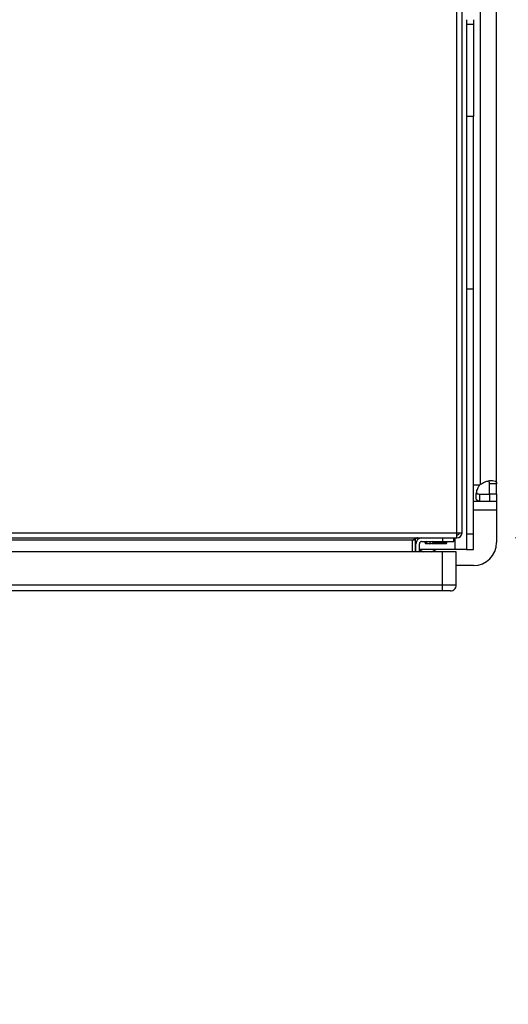
# Model space of a CAD drawing. Units: inches. Extents: x 0.4 to 10.6, y 0.4 to 8.1.
# Drawn here: x 9 to 9.3, y 5.6 to 6.1 of the extents above; entities that cross this region are included whole.
import ezdxf

# ---------------------------------------------------------------- set-up
doc = ezdxf.new("R2010")
doc.units = ezdxf.units.IN
doc.header["$MEASUREMENT"] = 0
doc.styles.add('SLDTEXTSTYLE0', font='TXT', dxfattribs={"width": 0.75})
doc.dimstyles.new('SLDDIMSTYLE0', dxfattribs={"dimtxt": 0.125, "dimasz": 0.13, "dimexe": 0, "dimexo": 0.0625, "dimgap": 0.03125, "dimtad": 0, "dimtih": 1, "dimtoh": 1, "dimdec": 1, "dimlfac": 30, "dimrnd": 1e-09, "dimzin": 12, "dimdsep": 46, "dimtxsty": 'SLDTEXTSTYLE0', "dimsah": 1, "dimcen": 0.09, "dimadec": 0, "dimazin": 3, "dimtfac": 1, "dimtdec": 1, "dimtmove": 0, "dimatfit": 0, "dimfxl": 0, "dimfrac": 2, "dimtolj": 1, "dimtzin": 12, "dimarcsym": 0})

# ---------------------------------------------------------------- blocks, each defined once
blk = doc.blocks.new('_D_12')
at = {"color": 7, "linetype": 'Continuous', "lineweight": 18}
for p, q in [((10.00737665354628, 6.186934254259069), (10.00737665354628, 6.436934254259069)), ((9.326654291411607, 6.186934254259069), (10.13237665354628, 6.186934254259069)), ((9.326654291411607, 5.82472952984962), (10.13237665354628, 5.82472952984962)), ((10.00737665354628, 5.82472952984962), (10.00737665354628, 5.57472952984962))]:
    blk.add_line(p, q, dxfattribs=at)
for points in [[(10.00737665354628, 6.186934254259069), (10.02737665354628, 6.316934254259069), (9.987376653546281, 6.316934254259069)], [(10.00737665354628, 5.82472952984962), (9.987376653546281, 5.69472952984962), (10.02737665354628, 5.69472952984962)]]:
    blk.add_solid(points, dxfattribs=at)
at = {"color": 7, "linetype": 'Continuous', "lineweight": 18, "insert": (9.845744704065687, 6.067746620292509), "char_height": 0.125, "attachment_point": 1, "style": 'SLDTEXTSTYLE0'}
blk.add_mtext('10.9', dxfattribs=at)
blk = doc.blocks.new('_D_13')
at = {"color": 7, "linetype": 'Continuous', "lineweight": 18}
for p, q in [((9.576691735222266, 6.171186222763006), (9.576691735222266, 6.421186222763005)), ((9.300407572251503, 6.171186222763006), (9.701691735222266, 6.171186222763006)), ((9.300407572251503, 5.840477561345683), (9.701691735222266, 5.840477561345683)), ((9.576691735222266, 5.840477561345683), (9.576691735222266, 5.590477561345684))]:
    blk.add_line(p, q, dxfattribs=at)
for points in [[(9.576691735222266, 6.171186222763006), (9.596691735222265, 6.301186222763006), (9.556691735222266, 6.301186222763006)], [(9.576691735222266, 5.840477561345683), (9.556691735222266, 5.710477561345683), (9.596691735222265, 5.710477561345683)]]:
    blk.add_solid(points, dxfattribs=at)
at = {"color": 7, "linetype": 'Continuous', "lineweight": 18, "insert": (9.46124035059318, 6.067746620292517), "char_height": 0.125, "attachment_point": 1, "style": 'SLDTEXTSTYLE0'}
blk.add_mtext('9.9', dxfattribs=at)

msp = doc.modelspace()

# ---------------------------------------------------------------- linework, layer by layer
at = {"color": 7, "linetype": 'Continuous', "lineweight": 25}
for p, q in [((9.267205454942333, 5.843354206343767), (9.267205454942333, 6.14054318030249)), ((9.270092603811966, 5.843354206343767), (9.270092603811966, 6.14054318030249)), ((9.280525606844579, 5.87103719054757), (9.280525606844579, 6.140626593561116)), ((9.289777624408927, 5.871235902029817), (9.289777624408927, 6.14042788207887)), ((9.272717241936366, 6.135753151192872), (9.272717241936366, 6.133128483735476)), ((9.272717241936366, 6.133128483735476), (9.276654277344285, 6.133128483735476)), ((9.272717241936366, 6.133128483735476), (9.272717241936366, 6.080635041699754)), ((9.276654277344285, 6.135753151192872), (9.276654277344285, 6.133128483735476)), ((9.276654277344285, 6.133128483735476), (9.276654277344285, 6.080635041699754)), ((9.276654277344285, 6.080635041699754), (9.272717241936366, 6.080635041699754)), ((9.272717241936366, 6.080635041699754), (9.272717241936366, 5.982209845827126)), ((9.276654277344285, 5.982209845827126), (9.276654277344285, 6.080635041699754)), ((9.276654277344285, 5.982209845827126), (9.272717241936366, 5.982209845827126)), ((9.272717241936366, 5.982209845827126), (9.272717241936366, 5.842667129836489)), ((9.276654277344285, 5.842667129836489), (9.276654277344285, 5.982209845827126)), ((9.289777624408927, 5.871235902029817), (9.285775039536018, 5.871235902029817)), ((9.285775039536018, 5.865477561439547), (9.285775039536018, 5.871235902029817)), ((9.289777624408927, 5.865477561439547), (9.289777624408927, 5.871235902029817)), ((9.280017794044209, 5.865477561439547), (9.280017794044209, 5.861474937455979)), ((9.280017794044209, 5.865477561439547), (9.285936488337615, 5.865477561439547)), ((9.289777624408927, 5.865477561439547), (9.285775039536018, 5.865477561439547)), ((9.285936488337615, 5.861474937455979), (9.285936488337615, 5.865477561439547)), ((9.289777624408927, 5.865477561439547), (9.289777624408927, 5.861474937455979)), ((9.276654277344285, 5.861474937455979), (9.280017794044209, 5.861474937455979)), ((9.280017794044209, 5.861474937455979), (9.285936488337615, 5.861474937455979)), ((9.285936488337615, 5.861474937455979), (9.289777624408927, 5.861474937455979)), ((9.289777624408927, 5.861474937455979), (9.289777624408927, 5.856225592763524)), ((9.289777624408927, 5.856225592763524), (9.289777624408927, 5.837852881451097)), ((8.48557818570058, 5.843354206343767), (9.267205454942333, 5.843354206343767)), ((8.48557818570058, 5.840467057474134), (9.267205454942333, 5.840467057474134)), ((9.258937774451283, 5.840467057474134), (9.258937774451283, 5.838498559325504)), ((9.265499447983604, 5.838498559325504), (9.265499447983604, 5.840467057474134)), ((9.267205454942333, 5.843354206343767), (9.270092603811966, 5.843354206343767)), ((9.267205454942333, 5.840467057474134), (9.267205454942333, 5.843354206343767)), ((9.276654277344285, 5.842667129836489), (9.272717241936366, 5.842667129836489)), ((9.272717241936366, 5.842667129836489), (9.272717241936366, 5.833915885153837)), ((9.276654277344285, 5.833915885153837), (9.276654277344285, 5.842667129836489)), ((9.241877391978722, 5.839154718856604), (8.51090628777485, 5.839154718856604)), ((9.243452143564836, 5.839154718856604), (9.241877391978722, 5.839154718856604)), ((9.241877391978722, 5.832593045324284), (9.241877391978722, 5.839154718856604)), ((9.243452143564836, 5.839154718856604), (9.243452143564836, 5.832593045324284)), ((9.243845909682681, 5.832593045324284), (9.243845909682681, 5.837186220707975)), ((9.245814427386643, 5.832593045324284), (9.245814427386643, 5.837186220707975)), ((9.247126668227525, 5.838498559325504), (9.25005558728129, 5.838498559325504)), ((9.248611934625155, 5.838498559325504), (9.250595627264925, 5.837462205075334)), ((9.248893374929489, 5.83835154235719), (9.248994749758397, 5.837776772108096)), ((9.248994749758397, 5.837776772108096), (9.249325156608176, 5.837383064656239)), ((9.248994749758397, 5.837776772108096), (9.249993635996956, 5.837776772108096)), ((9.249325156608176, 5.837383064656239), (9.250762238673548, 5.837383064656239)), ((9.251719980498523, 5.838246100019714), (9.25005558728129, 5.838498559325504)), ((9.253384217273116, 5.838498559325504), (9.251719980498523, 5.838246100019714)), ((9.251719980498523, 5.838246100019714), (9.251719980498523, 5.837462205075334)), ((9.252677565880859, 5.837383064656239), (9.255263249788594, 5.837383064656239)), ((9.252844177289484, 5.837462205075334), (9.254827869929251, 5.838498559325504)), ((9.253384217273116, 5.838498559325504), (9.258937774451283, 5.838498559325504)), ((9.253446325000088, 5.837776772108096), (9.261531749818792, 5.837776772108096)), ((9.255263249788594, 5.837383064656239), (9.261201342969013, 5.837383064656239)), ((9.258937774451283, 5.838498559325504), (9.265499447983604, 5.838498559325504)), ((9.261201342969013, 5.837383064656239), (9.261531749818792, 5.837776772108096)), ((9.261531749818792, 5.837776772108096), (9.26165893768284, 5.838498559325504)), ((9.258937774451283, 5.832593045324284), (8.491746171336372, 5.832593045324284)), ((9.243845909682681, 5.833915885153837), (9.243452143564836, 5.833915885153837)), ((9.266155568404045, 5.833915885153837), (9.245814427386643, 5.833915885153837)), ((9.258937774451283, 5.813564184258421), (9.258937774451283, 5.832593045324284)), ((9.266811845267123, 5.832593045324284), (9.258937774451283, 5.832593045324284)), ((9.272717241936366, 5.833915885153837), (9.266155568404045, 5.833915885153837)), ((9.266811845267123, 5.813564184258421), (9.266811845267123, 5.832593045324284)), ((9.272717241936366, 5.833915885153837), (9.276654277344285, 5.833915885153837)), ((9.276654277344285, 5.824729534386456), (9.266811845267123, 5.824729534386456)), ((9.258937774451283, 5.813564184258421), (8.491746171336372, 5.813564184258421)), ((9.258937774451283, 5.810283327936932), (9.258937774451283, 5.813564184258421)), ((9.266811845267123, 5.813564184258421), (9.258937774451283, 5.813564184258421)), ((9.258937774451283, 5.810283327936932), (8.491746171336372, 5.810283327936932))]:
    msp.add_line(p, q, dxfattribs=at)
at = {"color": 8, "linetype": 'Continuous', "lineweight": 25}
for p, q in [((9.276654277344285, 5.870726906132004), (9.280215381095001, 5.870726906132004)), ((9.289777624408927, 5.856225592763524), (9.276654277344285, 5.856225592763524)), ((9.266155568404045, 5.833915885153837), (9.266155568404045, 5.840467057474134)), ((9.250595627264925, 5.837462205075334), (9.251719980498523, 5.837462205075334)), ((9.251719980498523, 5.837462205075334), (9.252844177289484, 5.837462205075334))]:
    msp.add_line(p, q, dxfattribs=at)
at = {"color": 7, "linetype": 'Continuous', "lineweight": 25, "flags": 128}
for points in [[(9.245814427386643, 5.83368217940918), (9.246595858359484, 5.833214963473165), (9.248147299992654, 5.832593045324284)], [(9.252667866437351, 5.832593045324284), (9.254219308070521, 5.833214963473165), (9.255328799253585, 5.833915885153837)]]:
    msp.add_lwpolyline(points, dxfattribs=at)
at = {"color": 7, "linetype": 'Continuous', "lineweight": 25}
for centre, radius, start, end in [((9.28593644364258, 5.865316715654081), 0.007874015748056629, 133.4062423458197, 136.5994827962394), ((9.247126732357083, 5.837186222763005), 0.003280839895014154, 90, 179.9999999885529), ((9.267205472514563, 5.84335420176563), 0.002887139107611958, 270.0000000130441, 359.9999999869751), ((9.267205472514563, 5.84335420176563), 0.001312335958004951, 270.000000028696, 0), ((9.247126732357083, 5.837186222763005), 0.001312335958006727, 90, 179.9999999713824), ((9.2517199082101, 5.839614044285314), 0.002427821523092369, 242.4154663745049, 297.5845336225685), ((9.276654291411608, 5.837852889429672), 0.01312335958005306, 270.0000000000008, 0), ((9.263530931832149, 5.81356417551891), 0.003280839895012776, 269.9995732756979, 4.909519269415172e-07)]:
    msp.add_arc(centre, radius, start, end, dxfattribs=at)
for points, knots in [([(9.280017794044209, 5.861474937455979), (9.2795793756781, 5.861533371493572), (9.278702788005987, 5.861650206373097), (9.27811656462723, 5.862760529453077), (9.277997200417893, 5.864528292339787), (9.27838025577913, 5.866775788942213), (9.279129734757335, 5.868965804822612), (9.279905206111987, 5.870223750039845), (9.280215381095001, 5.870726906132004)], [0, 0, 0, 0, 0.1806297496377144, 0.3611568857272467, 0.537049736285629, 0.7100671540758762, 0.8840319310055785, 1, 1, 1, 1]), ([(9.280525606844579, 5.87103719054757), (9.281326422841477, 5.871501792306306), (9.282928296876044, 5.872431136246257), (9.285440016290124, 5.873086282888426), (9.28753813424899, 5.873269206289594), (9.289008782022576, 5.872948192466503), (9.289694869037337, 5.872258359642467), (9.289754035200115, 5.871527350979442), (9.289777624408927, 5.871235902029817)], [0, 0, 0, 0, 0.1807553447155153, 0.3615653214103058, 0.5380686663532073, 0.7112494757782015, 0.8848768267120214, 1, 1, 1, 1]), ([(9.285775039536018, 5.871235902029817), (9.285742127587032, 5.871623477740788), (9.28568278805074, 5.872322268413336), (9.285435585932609, 5.872863191850252), (9.285175311918016, 5.87294529236974), (9.285169919415306, 5.872946993374255)], [0, 0, 0, 0, 0.549460502491946, 0.9906654705260091, 1, 1, 1, 1]), ([(9.278335409923699, 5.866105101745704), (9.278415841460697, 5.865989737906813), (9.278630687360955, 5.865681582067098), (9.279228126680335, 5.865509619481969), (9.279778305521559, 5.865487283929762), (9.280017794044209, 5.865477561439547)], [0, 0, 0, 0, 0.2525670816222648, 0.6746483288859261, 1, 1, 1, 1]), ([(9.244764540848355, 5.840467057474134), (9.244523936609326, 5.840447332640136), (9.244042733595956, 5.840407883420135), (9.243320866058255, 5.840104438245445), (9.24259922316202, 5.839670592569179), (9.242118010710588, 5.83932668271934), (9.241877391978722, 5.839154718856604)], [0, 0, 0, 0, 0.2500060283906326, 0.500006378556335, 0.7499901950273445, 1, 1, 1, 1]), ([(9.243452143564836, 5.839154718856604), (9.243471907899288, 5.839326685282615), (9.243511435845676, 5.839670611848097), (9.243814766500384, 5.840104435471989), (9.244248658235191, 5.840407859811361), (9.244592591815378, 5.840447326278299), (9.244764540848355, 5.840467057474134)], [0, 0, 0, 0, 0.2500117827839095, 0.5000144259405352, 0.7500330269734737, 1, 1, 1, 1]), ([(9.263530930279645, 5.810283327936932), (9.26346187848361, 5.810283327936932), (9.263323779311238, 5.810283327936932), (9.262261707471854, 5.810283327936932), (9.260743322873374, 5.810283327936932), (9.259539605028673, 5.810283327936932), (9.258937774451283, 5.810283327936932)], [0, 0, 0, 0, 0.2500088154313417, 0.5000016289233491, 0.7500125883462532, 1, 1, 1, 1])]:
    msp.add_open_spline(points, degree=3, knots=knots, dxfattribs=at)

# ---------------------------------------------------------------- dimensions: what is measured, and where the dimension line sits
at = {"color": 7, "linetype": 'Continuous', "lineweight": 18}
for base, p1, p2, picture, middle in [((10.00737665354628, 6.186934254259069), (9.276654291411608, 5.82472952984962), (9.276654291411608, 6.186934254259069), '_D_12', (10.00737665354628, 6.005831892054337)), ((9.576691735222266, 5.840477561345683), (9.250407572251502, 6.171186222763006), (9.250407572251502, 5.840477561345683), '_D_13', (9.576691735222266, 6.005831892054345))]:
    dim = msp.add_linear_dim(base=base, p1=p1, p2=p2, angle=90.0000000000002, dimstyle='SLDDIMSTYLE0', dxfattribs=at)
    dim.commit()
    dim.dimension.update_dxf_attribs({"geometry": picture, "text_midpoint": middle, "dimtype": 160})

doc.saveas('drawing.dxf')
